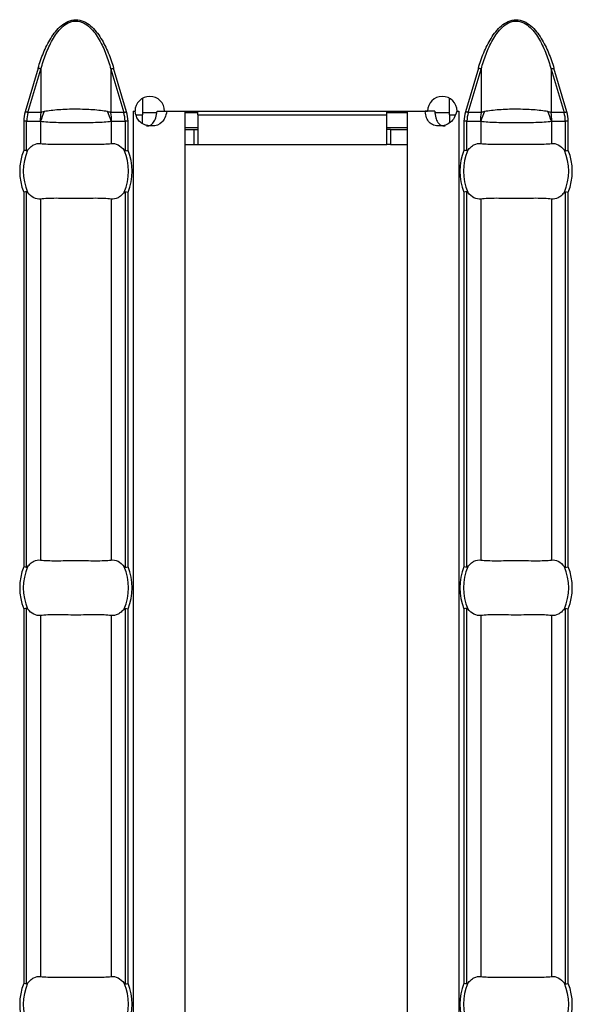
# Model space of a CAD drawing. Units: millimetres. Extents: x 75 to 2081, y 25 to 1460.
# Drawn here: x 811 to 841, y 577 to 630 of the extents above; entities that cross this region are included whole.
import ezdxf

# ---------------------------------------------------------------- set-up
doc = ezdxf.new("R2010")
doc.units = ezdxf.units.MM
doc.header["$LTSCALE"] = 5
doc.layers.get('0').update_dxf_attribs({"color": 1})
doc.layers.add('10305', color=7, linetype='Continuous')

# ---------------------------------------------------------------- blocks, each defined once
blk = doc.blocks.new('1009623-M_002_Top_view')
for p, q in [((461.78, -8.431), (461.079, -10.784)), ((461.233, -10.83), (461.934, -8.477)), ((461.934, -8.477), (461.934, -10.83)), ((465.708, -8.477), (465.708, -10.83)), ((465.708, -8.477), (466.409, -10.83)), ((466.564, -10.784), (465.863, -8.431)), ((485.566, -8.431), (484.865, -10.784)), ((485.019, -10.83), (485.72, -8.477)), ((485.72, -8.477), (485.72, -10.83)), ((489.494, -8.477), (489.494, -10.83)), ((489.494, -8.477), (490.195, -10.83)), ((490.35, -10.784), (489.649, -8.431)), ((467.414, -10.063), (467.414, -10.95)), ((484.014, -10.95), (484.014, -10.06)), ((461.934, -10.83), (461.233, -10.83)), ((466.409, -10.83), (465.708, -10.83)), ((466.911, -10.75), (467.016, -10.75)), ((466.911, -10.76), (466.911, -10.75)), ((466.914, -10.76), (466.911, -10.76)), ((466.914, -10.76), (467.033, -10.76)), ((466.914, -10.76), (466.914, -107.24)), ((467.082, -10.95), (467.414, -10.95)), ((468.196, -10.85), (467.414, -10.85)), ((467.414, -11.434), (467.414, -10.95)), ((468.216, -10.76), (468.737, -10.76)), ((468.616, -10.75), (482.818, -10.75)), ((468.737, -10.76), (469.714, -10.76)), ((469.714, -10.76), (469.714, -107.24)), ((470.414, -10.85), (469.714, -10.85)), ((470.414, -10.95), (470.414, -10.75)), ((470.414, -10.95), (470.414, -12.55)), ((470.414, -10.95), (480.614, -10.95)), ((480.614, -10.95), (480.614, -10.75)), ((481.714, -10.85), (480.614, -10.85)), ((480.614, -12.55), (480.614, -10.95)), ((481.714, -10.76), (481.714, -107.24)), ((481.714, -10.76), (482.696, -10.76)), ((483.215, -10.76), (482.696, -10.76)), ((484.014, -10.85), (483.228, -10.85)), ((484.014, -10.95), (484.014, -11.387)), ((484.014, -10.95), (484.324, -10.95)), ((484.402, -10.76), (484.514, -10.76)), ((484.418, -10.75), (484.518, -10.75)), ((484.518, -10.76), (484.514, -10.76)), ((484.514, -10.76), (484.514, -107.24)), ((484.518, -10.75), (484.518, -10.76)), ((485.72, -10.83), (485.019, -10.83)), ((490.195, -10.83), (489.494, -10.83)), ((461.005, -11.29), (461.005, -12.87)), ((461.163, -11.29), (461.005, -11.29)), ((461.163, -12.901), (461.163, -11.29)), ((461.163, -11.29), (461.892, -11.29)), ((461.917, -11.299), (461.917, -12.501)), ((465.725, -11.299), (465.725, -12.501)), ((465.751, -11.29), (466.48, -11.29)), ((466.48, -11.29), (466.48, -12.901)), ((466.638, -11.29), (466.48, -11.29)), ((466.638, -12.87), (466.638, -11.29)), ((470.414, -11.65), (469.714, -11.65)), ((481.714, -11.65), (480.614, -11.65)), ((484.79, -11.29), (484.79, -12.87)), ((484.949, -11.29), (484.79, -11.29)), ((484.949, -12.901), (484.949, -11.29)), ((484.949, -11.29), (485.678, -11.29)), ((485.703, -11.299), (485.703, -12.501)), ((489.511, -11.299), (489.511, -12.501)), ((489.537, -11.29), (490.265, -11.29)), ((490.265, -11.29), (490.265, -12.901)), ((490.424, -11.29), (490.265, -11.29)), ((490.424, -12.87), (490.424, -11.29)), ((469.714, -11.75), (470.214, -11.75)), ((470.214, -11.75), (470.414, -11.75)), ((470.214, -12.55), (470.214, -11.75)), ((480.814, -11.75), (480.614, -11.75)), ((480.814, -11.75), (481.714, -11.75)), ((480.814, -11.75), (480.814, -12.55)), ((469.714, -12.55), (470.214, -12.55)), ((470.214, -12.55), (470.414, -12.55)), ((470.414, -12.55), (480.614, -12.55)), ((480.814, -12.55), (480.614, -12.55)), ((480.814, -12.55), (481.714, -12.55)), ((461.005, -15.13), (461.005, -35.37)), ((461.163, -35.401), (461.163, -15.099)), ((466.48, -15.099), (466.48, -35.401)), ((466.638, -35.37), (466.638, -15.13)), ((484.79, -15.13), (484.79, -35.37)), ((484.949, -35.401), (484.949, -15.099)), ((490.265, -15.099), (490.265, -35.401)), ((490.424, -35.37), (490.424, -15.13)), ((461.917, -15.499), (461.917, -35.001)), ((465.725, -15.499), (465.725, -35.001)), ((485.703, -15.499), (485.703, -35.001)), ((489.511, -15.499), (489.511, -35.001)), ((461.005, -37.63), (461.005, -57.87)), ((461.163, -57.901), (461.163, -37.599)), ((466.48, -37.599), (466.48, -57.901)), ((466.638, -57.87), (466.638, -37.63)), ((484.79, -37.63), (484.79, -57.87)), ((484.949, -57.901), (484.949, -37.599)), ((490.265, -37.599), (490.265, -57.901)), ((490.424, -57.87), (490.424, -37.63)), ((461.917, -37.999), (461.917, -57.501)), ((465.725, -37.999), (465.725, -57.501)), ((485.703, -37.999), (485.703, -57.501)), ((489.511, -37.999), (489.511, -57.501))]:
    blk.add_line(p, q)
at = {"flags": 128}
for points in [[(461.934, -8.477), (461.92, -8.473), (461.904, -8.468), (461.886, -8.463), (461.867, -8.457), (461.846, -8.451), (461.824, -8.445), (461.802, -8.438), (461.78, -8.431)], [(465.708, -8.477), (465.723, -8.473), (465.739, -8.468), (465.757, -8.463), (465.776, -8.457), (465.797, -8.451), (465.818, -8.445), (465.84, -8.438), (465.863, -8.431)], [(485.72, -8.477), (485.706, -8.473), (485.69, -8.468), (485.672, -8.463), (485.652, -8.457), (485.632, -8.451), (485.61, -8.445), (485.588, -8.438), (485.566, -8.431)], [(489.494, -8.477), (489.508, -8.473), (489.525, -8.468), (489.543, -8.463), (489.562, -8.457), (489.583, -8.451), (489.604, -8.445), (489.626, -8.438), (489.649, -8.431)], [(461.233, -10.83), (461.219, -10.825), (461.203, -10.821), (461.185, -10.815), (461.166, -10.809), (461.145, -10.803), (461.123, -10.797), (461.101, -10.79), (461.079, -10.784)], [(466.409, -10.83), (466.424, -10.825), (466.44, -10.821), (466.458, -10.815), (466.477, -10.809), (466.498, -10.803), (466.519, -10.797), (466.541, -10.79), (466.564, -10.784)], [(485.019, -10.83), (485.005, -10.825), (484.989, -10.821), (484.971, -10.815), (484.951, -10.809), (484.931, -10.803), (484.909, -10.797), (484.887, -10.79), (484.865, -10.784)], [(490.195, -10.83), (490.209, -10.825), (490.226, -10.821), (490.244, -10.815), (490.263, -10.809), (490.284, -10.803), (490.305, -10.797), (490.327, -10.79), (490.35, -10.784)]]:
    blk.add_lwpolyline(points, dxfattribs=at)
for centre, radius, start, end in [((467.816, -10.755), 0.8, 0.3581, 179.6419), ((483.618, -10.755), 0.8, 0.3581, 179.6419), ((464.39, -11.289), 2.499, 169.409, 180.0209), ((464.372, -11.937), 2.536, 152.8129, 165.4415), ((463.271, -11.937), 2.536, 14.5572, 27.1876), ((463.252, -11.289), 2.499, 359.9791, 10.591), ((488.176, -11.289), 2.499, 169.4088, 180.021), ((488.158, -11.937), 2.536, 152.8132, 165.4417), ((487.056, -11.937), 2.536, 14.5583, 27.1868), ((487.038, -11.289), 2.499, 359.9792, 10.591), ((463.821, -14), 3.035, 158.143, 201.857), ((463.821, -14), 2.842, 156.4771, 203.5229), ((463.821, -14), 2.842, 336.4771, 23.5229), ((463.821, -14), 3.035, 338.143, 21.857), ((487.607, -14), 3.035, 158.143, 201.857), ((487.607, -14), 2.842, 156.4771, 203.5229), ((487.607, -14), 2.842, 336.4771, 23.5229), ((487.607, -14), 3.035, 338.143, 21.857), ((463.821, -36.5), 3.035, 158.143, 201.857), ((463.821, -36.5), 2.842, 156.4771, 203.5229), ((463.821, -36.5), 2.842, 336.4771, 23.5229), ((463.821, -36.5), 3.035, 338.143, 21.857), ((487.607, -36.5), 3.035, 158.143, 201.857), ((487.607, -36.5), 2.842, 156.4771, 203.5229), ((487.607, -36.5), 2.842, 336.4771, 23.5229), ((487.607, -36.5), 3.035, 338.143, 21.857), ((463.821, -59), 3.035, 158.143, 201.857), ((463.821, -59), 2.842, 156.4771, 203.5229), ((463.821, -59), 2.842, 336.4771, 23.5229), ((463.821, -59), 3.035, 338.143, 21.857), ((487.607, -59), 3.035, 158.143, 201.857), ((487.607, -59), 2.842, 156.4771, 203.5229), ((487.607, -59), 2.842, 336.4771, 23.5229), ((487.607, -59), 3.035, 338.143, 21.857)]:
    blk.add_arc(centre, radius, start, end)
for centre, start_param, end_param in [((463.778, -11.29), 2.909439, 3.141593), ((463.865, -11.29), 0, 0.232154), ((487.563, -11.29), 2.909439, 3.141593), ((487.651, -11.29), 0, 0.232154)]:
    blk.add_ellipse(centre, major_axis=(2.614, 0), ratio=0.765003, start_param=start_param, end_param=end_param)
for points, knots in [([(461.78, -8.431), (461.864, -8.15), (461.959, -7.874), (462.183, -7.335), (462.312, -7.07), (462.543, -6.696), (462.626, -6.576), (462.81, -6.349), (462.911, -6.24), (463.134, -6.05), (463.257, -5.967), (463.527, -5.847), (463.675, -5.813), (463.967, -5.813), (464.114, -5.847), (464.383, -5.965), (464.507, -6.049), (464.73, -6.238), (464.831, -6.346), (465.016, -6.575), (465.099, -6.696), (465.332, -7.071), (465.46, -7.335), (465.684, -7.874), (465.779, -8.15), (465.863, -8.431)], [0, 0, 0, 0, 0.125, 0.125, 0.25, 0.25, 0.3125, 0.3125, 0.375, 0.375, 0.4375, 0.4375, 0.5, 0.5, 0.5625, 0.5625, 0.625, 0.625, 0.6875, 0.6875, 0.75, 0.75, 0.875, 0.875, 1, 1, 1, 1]), ([(485.566, -8.431), (485.649, -8.15), (485.745, -7.874), (485.969, -7.335), (486.098, -7.07), (486.329, -6.696), (486.412, -6.576), (486.595, -6.349), (486.697, -6.24), (486.92, -6.05), (487.043, -5.967), (487.313, -5.847), (487.46, -5.813), (487.753, -5.813), (487.9, -5.847), (488.169, -5.965), (488.293, -6.049), (488.515, -6.238), (488.616, -6.346), (488.801, -6.575), (488.885, -6.696), (489.117, -7.071), (489.246, -7.335), (489.469, -7.874), (489.565, -8.15), (489.649, -8.431)], [0, 0, 0, 0, 0.125, 0.125, 0.25, 0.25, 0.3125, 0.3125, 0.375, 0.375, 0.4375, 0.4375, 0.5, 0.5, 0.5625, 0.5625, 0.625, 0.625, 0.6875, 0.6875, 0.75, 0.75, 0.875, 0.875, 1, 1, 1, 1]), ([(461.934, -8.477), (462.01, -8.205), (462.096, -7.936), (462.298, -7.41), (462.415, -7.151), (462.624, -6.783), (462.7, -6.664), (462.867, -6.437), (462.96, -6.328), (463.167, -6.134), (463.281, -6.049), (463.473, -5.954), (463.539, -5.929), (463.677, -5.894), (463.749, -5.885), (463.96, -5.885), (464.102, -5.922), (464.357, -6.046), (464.473, -6.132), (464.679, -6.324), (464.772, -6.432), (464.941, -6.66), (465.017, -6.78), (465.228, -7.15), (465.344, -7.408), (465.546, -7.934), (465.633, -8.204), (465.708, -8.477)], [0, 0, 0, 0, 0.125, 0.125, 0.25, 0.25, 0.3125, 0.3125, 0.375, 0.375, 0.4375, 0.4375, 0.46875, 0.46875, 0.5, 0.5, 0.5625, 0.5625, 0.625, 0.625, 0.6875, 0.6875, 0.75, 0.75, 0.875, 0.875, 1, 1, 1, 1]), ([(485.72, -8.477), (485.796, -8.205), (485.882, -7.936), (486.084, -7.41), (486.2, -7.151), (486.41, -6.783), (486.486, -6.664), (486.653, -6.437), (486.746, -6.328), (486.952, -6.134), (487.066, -6.049), (487.259, -5.954), (487.325, -5.929), (487.463, -5.894), (487.535, -5.885), (487.746, -5.885), (487.888, -5.922), (488.143, -6.046), (488.259, -6.132), (488.465, -6.324), (488.557, -6.432), (488.726, -6.66), (488.803, -6.78), (489.014, -7.15), (489.129, -7.408), (489.332, -7.934), (489.419, -8.204), (489.494, -8.477)], [0, 0, 0, 0, 0.125, 0.125, 0.25, 0.25, 0.3125, 0.3125, 0.375, 0.375, 0.4375, 0.4375, 0.46875, 0.46875, 0.5, 0.5, 0.5625, 0.5625, 0.625, 0.625, 0.6875, 0.6875, 0.75, 0.75, 0.875, 0.875, 1, 1, 1, 1]), ([(462.116, -10.778), (462.071, -10.787), (462.027, -10.798), (461.985, -10.812), (461.968, -10.817), (461.951, -10.823), (461.934, -10.83)], [0, 0, 0, 0, 0.0001904233, 0.0001904233, 0.0001904233, 0.0002685522, 0.0002685522, 0.0002685522, 0.0002685522]), ([(465.527, -10.778), (465.414, -10.756), (465.29, -10.737), (465.027, -10.705), (464.889, -10.692), (464.45, -10.661), (464.137, -10.651), (463.663, -10.651), (463.507, -10.653), (463.198, -10.663), (463.046, -10.671), (462.755, -10.692), (462.615, -10.705), (462.352, -10.737), (462.229, -10.756), (462.116, -10.778)], [0, 0, 0, 0, 0.125, 0.125, 0.25, 0.25, 0.5, 0.5, 0.625, 0.625, 0.75, 0.75, 0.875, 0.875, 1, 1, 1, 1]), ([(465.708, -10.83), (465.681, -10.819), (465.652, -10.81), (465.622, -10.801), (465.591, -10.792), (465.559, -10.784), (465.527, -10.778)], [0, 0, 0, 0, 0.0001313947, 0.0001313947, 0.0001313947, 0.0002686682, 0.0002686682, 0.0002686682, 0.0002686682]), ([(468.737, -10.76), (468.681, -11.025), (468.591, -11.224), (468.331, -11.489), (468.159, -11.555), (467.934, -11.555), (467.929, -11.555), (467.921, -11.555), (467.917, -11.555), (467.905, -11.555), (467.897, -11.555), (467.873, -11.554), (467.857, -11.553), (467.81, -11.55), (467.78, -11.547), (467.691, -11.535), (467.634, -11.523), (467.476, -11.473), (467.384, -11.423), (467.154, -11.224), (467.062, -11.025), (467.033, -10.76)], [0, 0, 0, 0, 0.25, 0.25, 0.5, 0.5, 0.503906, 0.503906, 0.507812, 0.507812, 0.515625, 0.515625, 0.53125, 0.53125, 0.5625, 0.5625, 0.625, 0.625, 0.75, 0.75, 1, 1, 1, 1]), ([(467.645, -11.555), (467.645, -11.555), (467.683, -11.559), (467.757, -11.546), (467.859, -11.51), (467.948, -11.445), (468.055, -11.32), (468.157, -11.089), (468.195, -10.878), (468.216, -10.76)], [0, 0, 0, 0, 0.000497, 0.10876, 0.212201, 0.316239, 0.426206, 0.680306, 1, 1, 1, 1]), ([(484.402, -10.76), (484.327, -11.025), (484.212, -11.224), (483.903, -11.489), (483.71, -11.555), (483.485, -11.555), (483.48, -11.555), (483.472, -11.555), (483.468, -11.555), (483.456, -11.555), (483.448, -11.555), (483.425, -11.554), (483.409, -11.553), (483.364, -11.55), (483.334, -11.547), (483.25, -11.535), (483.198, -11.523), (483.056, -11.473), (482.977, -11.423), (482.787, -11.224), (482.718, -11.025), (482.696, -10.76)], [0, 0, 0, 0, 0.25, 0.25, 0.5, 0.5, 0.503906, 0.503906, 0.507812, 0.507812, 0.515625, 0.515625, 0.53125, 0.53125, 0.5625, 0.5625, 0.625, 0.625, 0.75, 0.75, 1, 1, 1, 1]), ([(483.215, -10.76), (483.226, -10.878), (483.245, -11.089), (483.337, -11.324), (483.444, -11.448), (483.54, -11.511), (483.653, -11.549), (483.737, -11.553), (483.781, -11.555)], [0, 0, 0, 0, 0.305666, 0.548622, 0.657445, 0.765061, 0.877609, 1, 1, 1, 1]), ([(485.902, -10.778), (485.856, -10.787), (485.813, -10.798), (485.771, -10.812), (485.754, -10.817), (485.737, -10.823), (485.72, -10.83)], [0, 0, 0, 0, 0.0001904233, 0.0001904233, 0.0001904233, 0.0002685522, 0.0002685522, 0.0002685522, 0.0002685522]), ([(489.312, -10.778), (489.199, -10.756), (489.075, -10.737), (488.813, -10.705), (488.674, -10.692), (488.236, -10.661), (487.923, -10.651), (487.449, -10.651), (487.293, -10.653), (486.984, -10.663), (486.832, -10.671), (486.541, -10.692), (486.4, -10.705), (486.137, -10.737), (486.015, -10.756), (485.902, -10.778)], [0, 0, 0, 0, 0.125, 0.125, 0.25, 0.25, 0.5, 0.5, 0.625, 0.625, 0.75, 0.75, 0.875, 0.875, 1, 1, 1, 1]), ([(489.494, -10.83), (489.466, -10.819), (489.438, -10.81), (489.408, -10.801), (489.377, -10.792), (489.345, -10.784), (489.312, -10.778)], [0, 0, 0, 0, 0.0001313947, 0.0001313947, 0.0001313947, 0.0002686682, 0.0002686682, 0.0002686682, 0.0002686682]), ([(461.892, -11.29), (461.894, -11.29), (461.896, -11.29), (461.899, -11.291), (461.905, -11.292), (461.911, -11.295), (461.917, -11.299)], [0, 0, 0, 0, 0.00001130975, 0.00001130975, 0.00001130975, 0.00004348451, 0.00004348451, 0.00004348451, 0.00004348451]), ([(461.917, -11.299), (462.03, -11.312), (462.157, -11.323), (462.44, -11.342), (462.596, -11.35), (462.923, -11.362), (463.098, -11.367), (463.455, -11.373), (463.636, -11.375), (464.006, -11.375), (464.191, -11.373), (464.547, -11.367), (464.719, -11.363), (465.05, -11.35), (465.203, -11.342), (465.484, -11.324), (465.613, -11.312), (465.725, -11.299)], [0, 0, 0, 0, 0.125, 0.125, 0.25, 0.25, 0.375, 0.375, 0.5, 0.5, 0.625, 0.625, 0.75, 0.75, 0.875, 0.875, 1, 1, 1, 1]), ([(465.725, -11.299), (465.73, -11.296), (465.735, -11.294), (465.739, -11.292), (465.743, -11.291), (465.747, -11.29), (465.751, -11.29)], [0, 0, 0, 0, 0.00002372404, 0.00002372404, 0.00002372404, 0.00004325646, 0.00004325646, 0.00004325646, 0.00004325646]), ([(485.678, -11.29), (485.68, -11.29), (485.682, -11.29), (485.684, -11.291), (485.691, -11.292), (485.697, -11.295), (485.703, -11.299)], [0, 0, 0, 0, 0.00001130975, 0.00001130975, 0.00001130975, 0.00004348451, 0.00004348451, 0.00004348451, 0.00004348451]), ([(485.703, -11.299), (485.815, -11.312), (485.942, -11.323), (486.225, -11.342), (486.381, -11.35), (486.709, -11.362), (486.884, -11.367), (487.241, -11.373), (487.422, -11.375), (487.792, -11.375), (487.977, -11.373), (488.332, -11.367), (488.504, -11.363), (488.835, -11.35), (488.988, -11.342), (489.27, -11.324), (489.399, -11.312), (489.511, -11.299)], [0, 0, 0, 0, 0.125, 0.125, 0.25, 0.25, 0.375, 0.375, 0.5, 0.5, 0.625, 0.625, 0.75, 0.75, 0.875, 0.875, 1, 1, 1, 1]), ([(489.511, -11.299), (489.516, -11.296), (489.52, -11.294), (489.525, -11.292), (489.529, -11.291), (489.533, -11.29), (489.537, -11.29)], [0, 0, 0, 0, 0.00002372404, 0.00002372404, 0.00002372404, 0.00004325646, 0.00004325646, 0.00004325646, 0.00004325646]), ([(461.215, -12.866), (461.264, -12.798), (461.316, -12.741), (461.426, -12.642), (461.484, -12.601), (461.665, -12.508), (461.791, -12.485), (461.917, -12.501)], [0, 0, 0, 0, 0.25, 0.25, 0.5, 0.5, 1, 1, 1, 1]), ([(461.917, -12.501), (462.03, -12.515), (462.157, -12.524), (462.439, -12.536), (462.596, -12.538), (462.923, -12.537), (463.096, -12.534), (463.455, -12.53), (463.636, -12.528), (464.002, -12.528), (464.188, -12.53), (464.543, -12.534), (464.717, -12.537), (465.047, -12.538), (465.2, -12.536), (465.484, -12.524), (465.613, -12.515), (465.725, -12.501)], [0, 0, 0, 0, 0.125, 0.125, 0.25, 0.25, 0.375, 0.375, 0.5, 0.5, 0.625, 0.625, 0.75, 0.75, 0.875, 0.875, 1, 1, 1, 1]), ([(465.725, -12.501), (465.852, -12.485), (465.978, -12.508), (466.219, -12.632), (466.33, -12.731), (466.428, -12.866)], [0, 0, 0, 0, 0.5, 0.5, 1, 1, 1, 1]), ([(485.001, -12.866), (485.05, -12.798), (485.101, -12.741), (485.211, -12.642), (485.27, -12.601), (485.45, -12.508), (485.577, -12.485), (485.703, -12.501)], [0, 0, 0, 0, 0.25, 0.25, 0.5, 0.5, 1, 1, 1, 1]), ([(485.703, -12.501), (485.815, -12.515), (485.942, -12.524), (486.225, -12.536), (486.381, -12.538), (486.709, -12.537), (486.882, -12.534), (487.241, -12.53), (487.422, -12.528), (487.788, -12.528), (487.973, -12.53), (488.329, -12.534), (488.503, -12.537), (488.833, -12.538), (488.986, -12.536), (489.269, -12.524), (489.399, -12.515), (489.511, -12.501)], [0, 0, 0, 0, 0.125, 0.125, 0.25, 0.25, 0.375, 0.375, 0.5, 0.5, 0.625, 0.625, 0.75, 0.75, 0.875, 0.875, 1, 1, 1, 1]), ([(489.511, -12.501), (489.638, -12.485), (489.764, -12.508), (490.004, -12.632), (490.116, -12.731), (490.213, -12.866)], [0, 0, 0, 0, 0.5, 0.5, 1, 1, 1, 1]), ([(461.163, -12.901), (461.169, -12.902), (461.174, -12.901), (461.179, -12.899), (461.186, -12.896), (461.193, -12.891), (461.2, -12.884), (461.205, -12.879), (461.21, -12.872), (461.215, -12.866)], [0, 0, 0, 0, 0.00002610727, 0.00002610727, 0.00002610727, 0.00006300599, 0.00006300599, 0.00006300599, 0.00009442318, 0.00009442318, 0.00009442318, 0.00009442318]), ([(466.428, -12.866), (466.434, -12.874), (466.441, -12.882), (466.448, -12.889), (466.454, -12.894), (466.46, -12.898), (466.467, -12.9), (466.471, -12.902), (466.475, -12.902), (466.48, -12.901)], [0, 0, 0, 0, 0.00004013085, 0.00004013085, 0.00004013085, 0.0000737072, 0.0000737072, 0.0000737072, 0.00009481036, 0.00009481036, 0.00009481036, 0.00009481036]), ([(484.949, -12.901), (484.954, -12.902), (484.96, -12.901), (484.965, -12.899), (484.972, -12.896), (484.979, -12.891), (484.985, -12.884), (484.991, -12.879), (484.996, -12.872), (485.001, -12.866)], [0, 0, 0, 0, 0.00002610727, 0.00002610727, 0.00002610727, 0.00006300599, 0.00006300599, 0.00006300599, 0.00009442318, 0.00009442318, 0.00009442318, 0.00009442318]), ([(490.213, -12.866), (490.22, -12.874), (490.226, -12.882), (490.233, -12.889), (490.239, -12.894), (490.246, -12.898), (490.252, -12.9), (490.257, -12.902), (490.261, -12.902), (490.265, -12.901)], [0, 0, 0, 0, 0.00004013085, 0.00004013085, 0.00004013085, 0.0000737072, 0.0000737072, 0.0000737072, 0.00009481036, 0.00009481036, 0.00009481036, 0.00009481036]), ([(461.215, -15.134), (461.209, -15.126), (461.202, -15.118), (461.195, -15.111), (461.189, -15.106), (461.183, -15.102), (461.176, -15.1), (461.172, -15.098), (461.168, -15.098), (461.163, -15.099)], [0, 0, 0, 0, 0.00004013085, 0.00004013085, 0.00004013085, 0.0000737072, 0.0000737072, 0.0000737072, 0.00009481036, 0.00009481036, 0.00009481036, 0.00009481036]), ([(461.917, -15.499), (461.791, -15.515), (461.665, -15.492), (461.424, -15.368), (461.312, -15.269), (461.215, -15.134)], [0, 0, 0, 0, 0.5, 0.5, 1, 1, 1, 1]), ([(466.428, -15.134), (466.379, -15.202), (466.327, -15.259), (466.217, -15.358), (466.159, -15.399), (465.978, -15.492), (465.852, -15.515), (465.725, -15.499)], [0, 0, 0, 0, 0.25, 0.25, 0.5, 0.5, 1, 1, 1, 1]), ([(466.48, -15.099), (466.474, -15.098), (466.469, -15.099), (466.464, -15.101), (466.456, -15.104), (466.45, -15.109), (466.443, -15.116), (466.438, -15.121), (466.433, -15.128), (466.428, -15.134)], [0, 0, 0, 0, 0.00002610727, 0.00002610727, 0.00002610727, 0.00006300599, 0.00006300599, 0.00006300599, 0.00009442318, 0.00009442318, 0.00009442318, 0.00009442318]), ([(485.001, -15.134), (484.995, -15.126), (484.988, -15.118), (484.981, -15.111), (484.975, -15.106), (484.968, -15.102), (484.962, -15.1), (484.958, -15.098), (484.953, -15.098), (484.949, -15.099)], [0, 0, 0, 0, 0.00004013085, 0.00004013085, 0.00004013085, 0.0000737072, 0.0000737072, 0.0000737072, 0.00009481036, 0.00009481036, 0.00009481036, 0.00009481036]), ([(485.703, -15.499), (485.577, -15.515), (485.451, -15.492), (485.21, -15.368), (485.098, -15.269), (485.001, -15.134)], [0, 0, 0, 0, 0.5, 0.5, 1, 1, 1, 1]), ([(490.213, -15.134), (490.165, -15.202), (490.113, -15.259), (490.003, -15.358), (489.944, -15.399), (489.764, -15.492), (489.638, -15.515), (489.511, -15.499)], [0, 0, 0, 0, 0.25, 0.25, 0.5, 0.5, 1, 1, 1, 1]), ([(490.265, -15.099), (490.26, -15.098), (490.255, -15.099), (490.249, -15.101), (490.242, -15.104), (490.235, -15.109), (490.229, -15.116), (490.223, -15.121), (490.218, -15.128), (490.213, -15.134)], [0, 0, 0, 0, 0.00002610727, 0.00002610727, 0.00002610727, 0.00006300599, 0.00006300599, 0.00006300599, 0.00009442318, 0.00009442318, 0.00009442318, 0.00009442318]), ([(465.725, -15.499), (465.613, -15.485), (465.486, -15.476), (465.204, -15.464), (465.047, -15.462), (464.72, -15.463), (464.546, -15.466), (464.188, -15.47), (464.006, -15.472), (463.64, -15.472), (463.455, -15.47), (463.1, -15.466), (462.926, -15.463), (462.596, -15.462), (462.443, -15.464), (462.159, -15.476), (462.03, -15.485), (461.917, -15.499)], [0, 0, 0, 0, 0.125, 0.125, 0.25, 0.25, 0.375, 0.375, 0.5, 0.5, 0.625, 0.625, 0.75, 0.75, 0.875, 0.875, 1, 1, 1, 1]), ([(489.511, -15.499), (489.399, -15.485), (489.272, -15.476), (488.99, -15.464), (488.833, -15.462), (488.505, -15.463), (488.332, -15.466), (487.973, -15.47), (487.792, -15.472), (487.426, -15.472), (487.241, -15.47), (486.886, -15.466), (486.711, -15.463), (486.382, -15.462), (486.228, -15.464), (485.945, -15.476), (485.815, -15.485), (485.703, -15.499)], [0, 0, 0, 0, 0.125, 0.125, 0.25, 0.25, 0.375, 0.375, 0.5, 0.5, 0.625, 0.625, 0.75, 0.75, 0.875, 0.875, 1, 1, 1, 1]), ([(461.215, -35.366), (461.264, -35.298), (461.316, -35.241), (461.426, -35.142), (461.484, -35.101), (461.665, -35.008), (461.791, -34.985), (461.917, -35.001)], [0, 0, 0, 0, 0.25, 0.25, 0.5, 0.5, 1, 1, 1, 1]), ([(461.917, -35.001), (462.03, -35.015), (462.157, -35.024), (462.439, -35.036), (462.596, -35.038), (462.923, -35.037), (463.096, -35.034), (463.455, -35.03), (463.636, -35.028), (464.002, -35.028), (464.188, -35.03), (464.543, -35.034), (464.717, -35.037), (465.047, -35.038), (465.2, -35.036), (465.484, -35.024), (465.613, -35.015), (465.725, -35.001)], [0, 0, 0, 0, 0.125, 0.125, 0.25, 0.25, 0.375, 0.375, 0.5, 0.5, 0.625, 0.625, 0.75, 0.75, 0.875, 0.875, 1, 1, 1, 1]), ([(465.725, -35.001), (465.852, -34.985), (465.978, -35.008), (466.219, -35.132), (466.33, -35.231), (466.428, -35.366)], [0, 0, 0, 0, 0.5, 0.5, 1, 1, 1, 1]), ([(485.001, -35.366), (485.05, -35.298), (485.101, -35.241), (485.211, -35.142), (485.27, -35.101), (485.45, -35.008), (485.577, -34.985), (485.703, -35.001)], [0, 0, 0, 0, 0.25, 0.25, 0.5, 0.5, 1, 1, 1, 1]), ([(485.703, -35.001), (485.815, -35.015), (485.942, -35.024), (486.225, -35.036), (486.381, -35.038), (486.709, -35.037), (486.882, -35.034), (487.241, -35.03), (487.422, -35.028), (487.788, -35.028), (487.973, -35.03), (488.329, -35.034), (488.503, -35.037), (488.833, -35.038), (488.986, -35.036), (489.269, -35.024), (489.399, -35.015), (489.511, -35.001)], [0, 0, 0, 0, 0.125, 0.125, 0.25, 0.25, 0.375, 0.375, 0.5, 0.5, 0.625, 0.625, 0.75, 0.75, 0.875, 0.875, 1, 1, 1, 1]), ([(489.511, -35.001), (489.638, -34.985), (489.764, -35.008), (490.004, -35.132), (490.116, -35.231), (490.213, -35.366)], [0, 0, 0, 0, 0.5, 0.5, 1, 1, 1, 1]), ([(461.163, -35.401), (461.169, -35.402), (461.174, -35.401), (461.179, -35.399), (461.186, -35.396), (461.193, -35.391), (461.2, -35.384), (461.205, -35.379), (461.21, -35.372), (461.215, -35.366)], [0, 0, 0, 0, 0.00002610727, 0.00002610727, 0.00002610727, 0.00006300599, 0.00006300599, 0.00006300599, 0.00009442318, 0.00009442318, 0.00009442318, 0.00009442318]), ([(466.428, -35.366), (466.434, -35.374), (466.441, -35.382), (466.448, -35.389), (466.454, -35.394), (466.46, -35.398), (466.467, -35.4), (466.471, -35.402), (466.475, -35.402), (466.48, -35.401)], [0, 0, 0, 0, 0.00004013085, 0.00004013085, 0.00004013085, 0.0000737072, 0.0000737072, 0.0000737072, 0.00009481036, 0.00009481036, 0.00009481036, 0.00009481036]), ([(484.949, -35.401), (484.954, -35.402), (484.96, -35.401), (484.965, -35.399), (484.972, -35.396), (484.979, -35.391), (484.985, -35.384), (484.991, -35.379), (484.996, -35.372), (485.001, -35.366)], [0, 0, 0, 0, 0.00002610727, 0.00002610727, 0.00002610727, 0.00006300599, 0.00006300599, 0.00006300599, 0.00009442318, 0.00009442318, 0.00009442318, 0.00009442318]), ([(490.213, -35.366), (490.22, -35.374), (490.226, -35.382), (490.233, -35.389), (490.239, -35.394), (490.246, -35.398), (490.252, -35.4), (490.257, -35.402), (490.261, -35.402), (490.265, -35.401)], [0, 0, 0, 0, 0.00004013085, 0.00004013085, 0.00004013085, 0.0000737072, 0.0000737072, 0.0000737072, 0.00009481036, 0.00009481036, 0.00009481036, 0.00009481036]), ([(461.215, -37.634), (461.209, -37.626), (461.202, -37.618), (461.195, -37.611), (461.189, -37.606), (461.183, -37.602), (461.176, -37.6), (461.172, -37.598), (461.168, -37.598), (461.163, -37.599)], [0, 0, 0, 0, 0.00004013085, 0.00004013085, 0.00004013085, 0.0000737072, 0.0000737072, 0.0000737072, 0.00009481036, 0.00009481036, 0.00009481036, 0.00009481036]), ([(461.917, -37.999), (461.791, -38.015), (461.665, -37.992), (461.424, -37.868), (461.312, -37.769), (461.215, -37.634)], [0, 0, 0, 0, 0.5, 0.5, 1, 1, 1, 1]), ([(466.428, -37.634), (466.379, -37.702), (466.327, -37.759), (466.217, -37.858), (466.159, -37.899), (465.978, -37.992), (465.852, -38.015), (465.725, -37.999)], [0, 0, 0, 0, 0.25, 0.25, 0.5, 0.5, 1, 1, 1, 1]), ([(466.48, -37.599), (466.474, -37.598), (466.469, -37.599), (466.464, -37.601), (466.456, -37.604), (466.45, -37.609), (466.443, -37.616), (466.438, -37.621), (466.433, -37.628), (466.428, -37.634)], [0, 0, 0, 0, 0.00002610727, 0.00002610727, 0.00002610727, 0.00006300599, 0.00006300599, 0.00006300599, 0.00009442318, 0.00009442318, 0.00009442318, 0.00009442318]), ([(485.001, -37.634), (484.995, -37.626), (484.988, -37.618), (484.981, -37.611), (484.975, -37.606), (484.968, -37.602), (484.962, -37.6), (484.958, -37.598), (484.953, -37.598), (484.949, -37.599)], [0, 0, 0, 0, 0.00004013085, 0.00004013085, 0.00004013085, 0.0000737072, 0.0000737072, 0.0000737072, 0.00009481036, 0.00009481036, 0.00009481036, 0.00009481036]), ([(485.703, -37.999), (485.577, -38.015), (485.451, -37.992), (485.21, -37.868), (485.098, -37.769), (485.001, -37.634)], [0, 0, 0, 0, 0.5, 0.5, 1, 1, 1, 1]), ([(490.213, -37.634), (490.165, -37.702), (490.113, -37.759), (490.003, -37.858), (489.944, -37.899), (489.764, -37.992), (489.638, -38.015), (489.511, -37.999)], [0, 0, 0, 0, 0.25, 0.25, 0.5, 0.5, 1, 1, 1, 1]), ([(490.265, -37.599), (490.26, -37.598), (490.255, -37.599), (490.249, -37.601), (490.242, -37.604), (490.235, -37.609), (490.229, -37.616), (490.223, -37.621), (490.218, -37.628), (490.213, -37.634)], [0, 0, 0, 0, 0.00002610727, 0.00002610727, 0.00002610727, 0.00006300599, 0.00006300599, 0.00006300599, 0.00009442318, 0.00009442318, 0.00009442318, 0.00009442318]), ([(465.725, -37.999), (465.613, -37.985), (465.486, -37.976), (465.204, -37.964), (465.047, -37.962), (464.72, -37.963), (464.546, -37.966), (464.188, -37.97), (464.006, -37.972), (463.64, -37.972), (463.455, -37.97), (463.1, -37.966), (462.926, -37.963), (462.596, -37.962), (462.443, -37.964), (462.159, -37.976), (462.03, -37.985), (461.917, -37.999)], [0, 0, 0, 0, 0.125, 0.125, 0.25, 0.25, 0.375, 0.375, 0.5, 0.5, 0.625, 0.625, 0.75, 0.75, 0.875, 0.875, 1, 1, 1, 1]), ([(489.511, -37.999), (489.399, -37.985), (489.272, -37.976), (488.99, -37.964), (488.833, -37.962), (488.505, -37.963), (488.332, -37.966), (487.973, -37.97), (487.792, -37.972), (487.426, -37.972), (487.241, -37.97), (486.886, -37.966), (486.711, -37.963), (486.382, -37.962), (486.228, -37.964), (485.945, -37.976), (485.815, -37.985), (485.703, -37.999)], [0, 0, 0, 0, 0.125, 0.125, 0.25, 0.25, 0.375, 0.375, 0.5, 0.5, 0.625, 0.625, 0.75, 0.75, 0.875, 0.875, 1, 1, 1, 1]), ([(461.163, -57.901), (461.169, -57.902), (461.174, -57.901), (461.179, -57.899), (461.186, -57.896), (461.193, -57.891), (461.2, -57.884), (461.205, -57.879), (461.21, -57.872), (461.215, -57.866)], [0, 0, 0, 0, 0.00002610727, 0.00002610727, 0.00002610727, 0.00006300599, 0.00006300599, 0.00006300599, 0.00009442318, 0.00009442318, 0.00009442318, 0.00009442318]), ([(461.215, -57.866), (461.264, -57.798), (461.316, -57.741), (461.426, -57.642), (461.484, -57.601), (461.665, -57.508), (461.791, -57.485), (461.917, -57.501)], [0, 0, 0, 0, 0.25, 0.25, 0.5, 0.5, 1, 1, 1, 1]), ([(461.917, -57.501), (462.03, -57.515), (462.157, -57.524), (462.439, -57.536), (462.596, -57.538), (462.923, -57.537), (463.096, -57.534), (463.455, -57.53), (463.636, -57.528), (464.002, -57.528), (464.188, -57.53), (464.543, -57.534), (464.717, -57.537), (465.047, -57.538), (465.2, -57.536), (465.484, -57.524), (465.613, -57.515), (465.725, -57.501)], [0, 0, 0, 0, 0.125, 0.125, 0.25, 0.25, 0.375, 0.375, 0.5, 0.5, 0.625, 0.625, 0.75, 0.75, 0.875, 0.875, 1, 1, 1, 1]), ([(465.725, -57.501), (465.852, -57.485), (465.978, -57.508), (466.219, -57.632), (466.33, -57.731), (466.428, -57.866)], [0, 0, 0, 0, 0.5, 0.5, 1, 1, 1, 1]), ([(466.428, -57.866), (466.434, -57.874), (466.441, -57.882), (466.448, -57.889), (466.454, -57.894), (466.46, -57.898), (466.467, -57.9), (466.471, -57.902), (466.475, -57.902), (466.48, -57.901)], [0, 0, 0, 0, 0.00004013085, 0.00004013085, 0.00004013085, 0.0000737072, 0.0000737072, 0.0000737072, 0.00009481036, 0.00009481036, 0.00009481036, 0.00009481036]), ([(484.949, -57.901), (484.954, -57.902), (484.96, -57.901), (484.965, -57.899), (484.972, -57.896), (484.979, -57.891), (484.985, -57.884), (484.991, -57.879), (484.996, -57.872), (485.001, -57.866)], [0, 0, 0, 0, 0.00002610727, 0.00002610727, 0.00002610727, 0.00006300599, 0.00006300599, 0.00006300599, 0.00009442318, 0.00009442318, 0.00009442318, 0.00009442318]), ([(485.001, -57.866), (485.05, -57.798), (485.101, -57.741), (485.211, -57.642), (485.27, -57.601), (485.45, -57.508), (485.577, -57.485), (485.703, -57.501)], [0, 0, 0, 0, 0.25, 0.25, 0.5, 0.5, 1, 1, 1, 1]), ([(485.703, -57.501), (485.815, -57.515), (485.942, -57.524), (486.225, -57.536), (486.381, -57.538), (486.709, -57.537), (486.882, -57.534), (487.241, -57.53), (487.422, -57.528), (487.788, -57.528), (487.973, -57.53), (488.329, -57.534), (488.503, -57.537), (488.833, -57.538), (488.986, -57.536), (489.269, -57.524), (489.399, -57.515), (489.511, -57.501)], [0, 0, 0, 0, 0.125, 0.125, 0.25, 0.25, 0.375, 0.375, 0.5, 0.5, 0.625, 0.625, 0.75, 0.75, 0.875, 0.875, 1, 1, 1, 1]), ([(489.511, -57.501), (489.638, -57.485), (489.764, -57.508), (490.004, -57.632), (490.116, -57.731), (490.213, -57.866)], [0, 0, 0, 0, 0.5, 0.5, 1, 1, 1, 1]), ([(490.213, -57.866), (490.22, -57.874), (490.226, -57.882), (490.233, -57.889), (490.239, -57.894), (490.246, -57.898), (490.252, -57.9), (490.257, -57.902), (490.261, -57.902), (490.265, -57.901)], [0, 0, 0, 0, 0.00004013085, 0.00004013085, 0.00004013085, 0.0000737072, 0.0000737072, 0.0000737072, 0.00009481036, 0.00009481036, 0.00009481036, 0.00009481036])]:
    blk.add_open_spline(points, degree=3, knots=knots)
for points in [[(461.079, -10.784), (461.03, -10.949), (461.005, -11.12), (461.005, -11.29)], [(466.638, -11.29), (466.638, -11.12), (466.613, -10.949), (466.564, -10.784)], [(484.865, -10.784), (484.815, -10.949), (484.79, -11.12), (484.79, -11.29)], [(490.424, -11.29), (490.424, -11.12), (490.399, -10.949), (490.35, -10.784)], [(461.163, -12.901), (461.126, -12.894), (461.065, -12.882), (461.005, -12.87)], [(466.48, -12.901), (466.517, -12.894), (466.578, -12.882), (466.638, -12.87)], [(484.949, -12.901), (484.911, -12.894), (484.851, -12.882), (484.79, -12.87)], [(490.265, -12.901), (490.303, -12.894), (490.363, -12.882), (490.424, -12.87)], [(461.163, -15.099), (461.126, -15.106), (461.065, -15.118), (461.005, -15.13)], [(466.48, -15.099), (466.517, -15.106), (466.578, -15.118), (466.638, -15.13)], [(484.949, -15.099), (484.911, -15.106), (484.851, -15.118), (484.79, -15.13)], [(490.265, -15.099), (490.303, -15.106), (490.363, -15.118), (490.424, -15.13)], [(461.163, -35.401), (461.126, -35.394), (461.065, -35.382), (461.005, -35.37)], [(466.48, -35.401), (466.517, -35.394), (466.578, -35.382), (466.638, -35.37)], [(484.949, -35.401), (484.911, -35.394), (484.851, -35.382), (484.79, -35.37)], [(490.265, -35.401), (490.303, -35.394), (490.363, -35.382), (490.424, -35.37)], [(461.163, -37.599), (461.126, -37.606), (461.065, -37.618), (461.005, -37.63)], [(466.48, -37.599), (466.517, -37.606), (466.578, -37.618), (466.638, -37.63)], [(484.949, -37.599), (484.911, -37.606), (484.851, -37.618), (484.79, -37.63)], [(490.265, -37.599), (490.303, -37.606), (490.363, -37.618), (490.424, -37.63)], [(461.163, -57.901), (461.126, -57.894), (461.065, -57.882), (461.005, -57.87)], [(466.48, -57.901), (466.517, -57.894), (466.578, -57.882), (466.638, -57.87)], [(484.949, -57.901), (484.911, -57.894), (484.851, -57.882), (484.79, -57.87)], [(490.265, -57.901), (490.303, -57.894), (490.363, -57.882), (490.424, -57.87)]]:
    blk.add_open_spline(points, degree=3)

msp = doc.modelspace()

# ---------------------------------------------------------------- block references
at = {"layer": '10305'}
msp.add_blockref('1009623-M_002_Top_view', (350.177, 635.612), dxfattribs=at)

doc.saveas('drawing.dxf')
